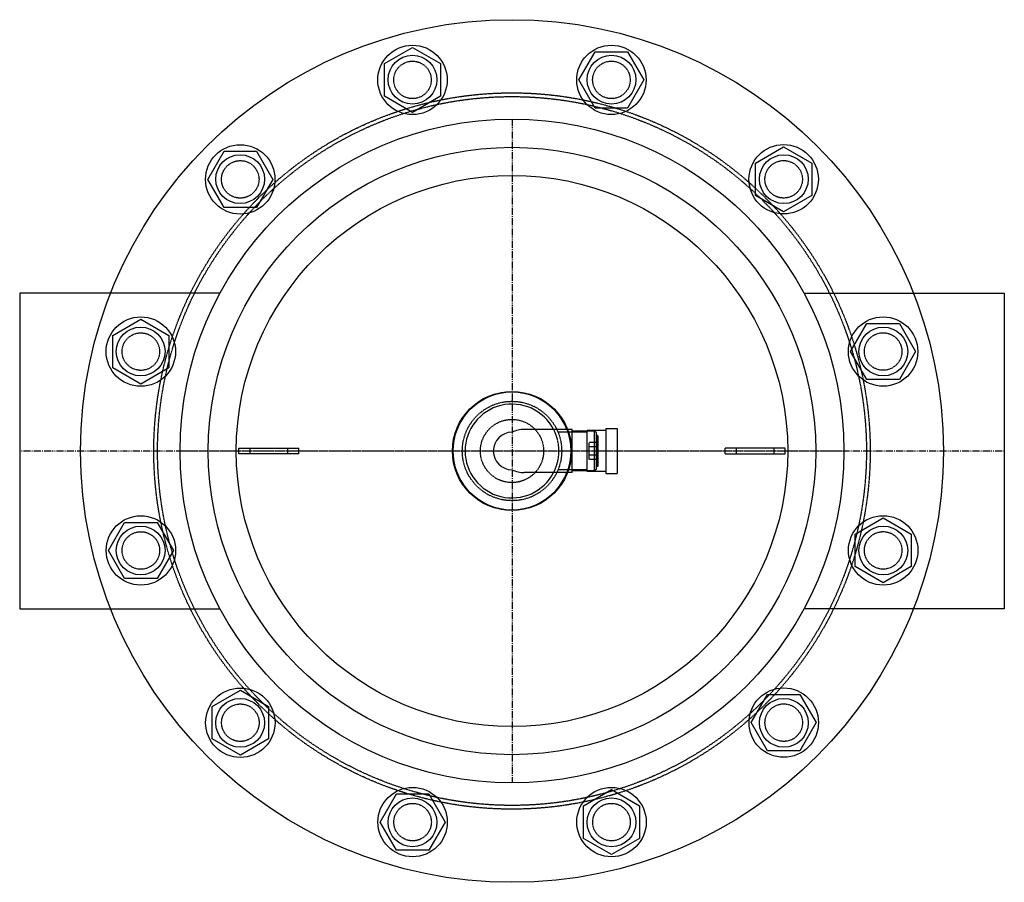
# Model space of a CAD drawing. Extents: x -262 to 262, y -230 to 230.
import ezdxf

# ---------------------------------------------------------------- set-up
doc = ezdxf.new("R2010")
doc.units = 0
doc.linetypes.add('DASHDOT', pattern=[1, 0.5, -0.25, 0, -0.25])
doc.linetypes.add('HIDDEN', pattern=[0.375, 0.25, -0.125])
doc.layers.get('0').update_dxf_attribs({"color": 252})
doc.layers.add('CP_AXIS', color=143, linetype='DASHDOT')
doc.layers.add('cp_hidde', color=203, linetype='HIDDEN')

msp = doc.modelspace()

# ---------------------------------------------------------------- linework, layer by layer
for p, q in [((-68.05, 206.55), (-53.05, 215.21)), ((-53.05, 215.21), (-38.05, 206.55)), ((35.68, 197.9), (44.34, 212.9)), ((44.34, 212.9), (61.66, 212.9)), ((61.66, 212.9), (70.32, 197.9)), ((-68.05, 189.23), (-68.05, 206.55)), ((-38.05, 206.55), (-38.05, 189.23)), ((44.34, 182.9), (35.68, 197.9)), ((70.32, 197.9), (61.66, 182.9)), ((-53.05, 180.57), (-68.05, 189.23)), ((-38.05, 189.23), (-53.05, 180.57)), ((61.66, 182.9), (44.34, 182.9)), ((-162.21, 144.85), (-153.55, 159.85)), ((-153.55, 159.85), (-136.23, 159.85)), ((-136.23, 159.85), (-127.57, 144.85)), ((129.85, 153.55), (144.85, 162.21)), ((144.85, 162.21), (159.85, 153.55)), ((129.85, 136.23), (129.85, 153.55)), ((159.85, 153.55), (159.85, 136.23)), ((-153.55, 129.85), (-162.21, 144.85)), ((-127.57, 144.85), (-136.23, 129.85)), ((144.85, 127.57), (129.85, 136.23)), ((159.85, 136.23), (144.85, 127.57)), ((-136.23, 129.85), (-153.55, 129.85)), ((-155.72, 84.15), (-262.5, 84.15)), ((-262.5, 84.15), (-262.5, -84.15)), ((155.72, 84.15), (262.5, 84.15)), ((262.5, 84.15), (262.5, -84.15)), ((-212.9, 61.66), (-197.9, 70.32)), ((-197.9, 70.32), (-182.9, 61.66)), ((180.57, 53.05), (189.23, 68.05)), ((189.23, 68.05), (206.55, 68.05)), ((206.55, 68.05), (215.21, 53.05)), ((-212.9, 44.34), (-212.9, 61.66)), ((-182.9, 61.66), (-182.9, 44.34)), ((189.23, 38.05), (180.57, 53.05)), ((215.21, 53.05), (206.55, 38.05)), ((-197.9, 35.68), (-212.9, 44.34)), ((-182.9, 44.34), (-197.9, 35.68)), ((206.55, 38.05), (189.23, 38.05)), ((32, 11.5), (6.57, 11.5)), ((32, -11.5), (32, 11.5)), ((44, 10.65), (32, 10.65)), ((40, -11), (40, 11)), ((50, 11), (40, 11)), ((44, -10.65), (44, 10.65)), ((45, 9.65), (44, 10.65)), ((50, 12), (50, -12)), ((50, 12), (56, 12)), ((56, 12), (56, -12)), ((40, 10), (29.87, 10)), ((45, -9.65), (45, 9.65)), ((45.5, 8.33), (45, 8.33)), ((45.5, -8.33), (45.5, 8.33)), ((46, 7.83), (45.5, 8.33)), ((46, -7.83), (46, 7.83)), ((-145.73, -1.5), (-145.73, 1.5)), ((-145.73, 1.5), (-113.73, 1.5)), ((-113.73, -1.5), (-113.73, 1.5)), ((145.73, 1.5), (113.73, 1.5)), ((113.73, -1.5), (113.73, 1.5)), ((145.73, -1.5), (145.73, 1.5)), ((-113.73, -1.5), (-145.73, -1.5)), ((113.73, -1.5), (145.73, -1.5)), ((40, -10), (29.87, -10)), ((45, -9.65), (44, -10.65)), ((45.5, -8.33), (45, -8.33)), ((46, -7.83), (45.5, -8.33)), ((32, -11.5), (6.57, -11.5)), ((44, -10.65), (32, -10.65)), ((50, -11), (40, -11)), ((50, -12), (56, -12)), ((182.9, -44.34), (197.9, -35.68)), ((197.9, -35.68), (212.9, -44.34)), ((-215.21, -53.05), (-206.55, -38.05)), ((-206.55, -38.05), (-189.23, -38.05)), ((-189.23, -38.05), (-180.57, -53.05)), ((182.9, -61.66), (182.9, -44.34)), ((212.9, -44.34), (212.9, -61.66)), ((-206.55, -68.05), (-215.21, -53.05)), ((-180.57, -53.05), (-189.23, -68.05)), ((197.9, -70.32), (182.9, -61.66)), ((212.9, -61.66), (197.9, -70.32)), ((-189.23, -68.05), (-206.55, -68.05)), ((-262.5, -84.15), (-155.72, -84.15)), ((262.5, -84.15), (155.72, -84.15)), ((-159.85, -136.23), (-144.85, -127.57)), ((-144.85, -127.57), (-129.85, -136.23)), ((127.57, -144.85), (136.23, -129.85)), ((136.23, -129.85), (153.55, -129.85)), ((153.55, -129.85), (162.21, -144.85)), ((-159.85, -153.55), (-159.85, -136.23)), ((-129.85, -136.23), (-129.85, -153.55)), ((136.23, -159.85), (127.57, -144.85)), ((162.21, -144.85), (153.55, -159.85)), ((-144.85, -162.21), (-159.85, -153.55)), ((-129.85, -153.55), (-144.85, -162.21)), ((153.55, -159.85), (136.23, -159.85)), ((-70.32, -197.9), (-61.66, -182.9)), ((-61.66, -182.9), (-44.34, -182.9)), ((-44.34, -182.9), (-35.68, -197.9)), ((38.05, -189.23), (53.05, -180.57)), ((53.05, -180.57), (68.05, -189.23)), ((38.05, -206.55), (38.05, -189.23)), ((68.05, -189.23), (68.05, -206.55)), ((-61.66, -212.9), (-70.32, -197.9)), ((-35.68, -197.9), (-44.34, -212.9)), ((53.05, -215.21), (38.05, -206.55)), ((68.05, -206.55), (53.05, -215.21)), ((-44.34, -212.9), (-61.66, -212.9))]:
    msp.add_line(p, q)
for centre, radius in [((0, 0), 230), ((-53.05, 197.89), 18.5), ((53, 197.9), 18.5), ((-53.06, 198.01), 13), ((53.06, 198.01), 13), ((0, 0), 177), ((-144.89, 144.85), 18.5), ((144.85, 144.89), 18.5), ((0, 0), 161.95), ((-144.96, 144.96), 13), ((144.96, 144.96), 13), ((0, 0), 147), ((-197.9, 53), 18.5), ((197.89, 53.05), 18.5), ((-198.01, 53.06), 13), ((198.01, 53.06), 13), ((0, 0), 31.75), ((0, 0), 31.5), ((-197.89, -53.05), 18.5), ((197.9, -53), 18.5), ((-198.01, -53.06), 13), ((198.01, -53.06), 13), ((-144.85, -144.89), 18.5), ((144.89, -144.85), 18.5), ((-144.96, -144.96), 13), ((144.96, -144.96), 13), ((-53, -197.9), 18.5), ((53.05, -197.89), 18.5), ((-53.06, -198.01), 13), ((53.06, -198.01), 13)]:
    msp.add_circle(centre, radius)
for centre, radius, start, end in [((0, 0), 31.5, 21.4125, 338.5875), ((0, 0), 25, 27.3871, 332.6129), ((6.58, -3.77), 15.27, 90.0258, 115.5229), ((0.05, 0), 10.01, 90.2891, 269.7109), ((6.58, 3.77), 15.27, 244.4771, 269.9742)]:
    msp.add_arc(centre, radius, start, end)
at = {"layer": 'CP_AXIS'}
for p, q in [((0, 177), (0, -177)), ((262.5, 0), (-262.5, 0)), ((177, 0), (-177, 0))]:
    msp.add_line(p, q, dxfattribs=at)
at = {"layer": 'cp_hidde'}
for p, q in [((29.87, 10), (24.54, 10)), ((-139.73, 1.5), (-139.73, -1.5)), ((-119.73, 1.5), (-119.73, -1.5)), ((41.1, -4.5), (41.1, 4.5)), ((46, 4.5), (41.1, 4.5)), ((46, 2.25), (41.1, 2.25)), ((119.73, -1.5), (119.73, 1.5)), ((139.73, -1.5), (139.73, 1.5)), ((46, -2.25), (41.1, -2.25)), ((46, -4.5), (41.1, -4.5)), ((29.87, -10), (24.54, -10))]:
    msp.add_line(p, q, dxfattribs=at)
for centre, radius in [((-53.05, 197.89), 10), ((53, 197.9), 10), ((0, 0), 191), ((0, 0), 189), ((0, 0), 189), ((-144.89, 144.85), 10), ((144.85, 144.89), 10), ((-197.9, 53), 10), ((197.89, 53.05), 10), ((0, 0), 26.5), ((0, 0), 16.85), ((-197.89, -53.05), 10), ((197.9, -53), 10), ((-144.85, -144.89), 10), ((144.89, -144.85), 10), ((-53, -197.9), 10), ((53.05, -197.89), 10)]:
    msp.add_circle(centre, radius, dxfattribs=at)
for radius, start, end in [(25, 332.6129, 27.3871), (31.5, 338.5875, 21.4125)]:
    msp.add_arc((0, 0), radius, start, end, dxfattribs=at)

doc.saveas('drawing.dxf')
